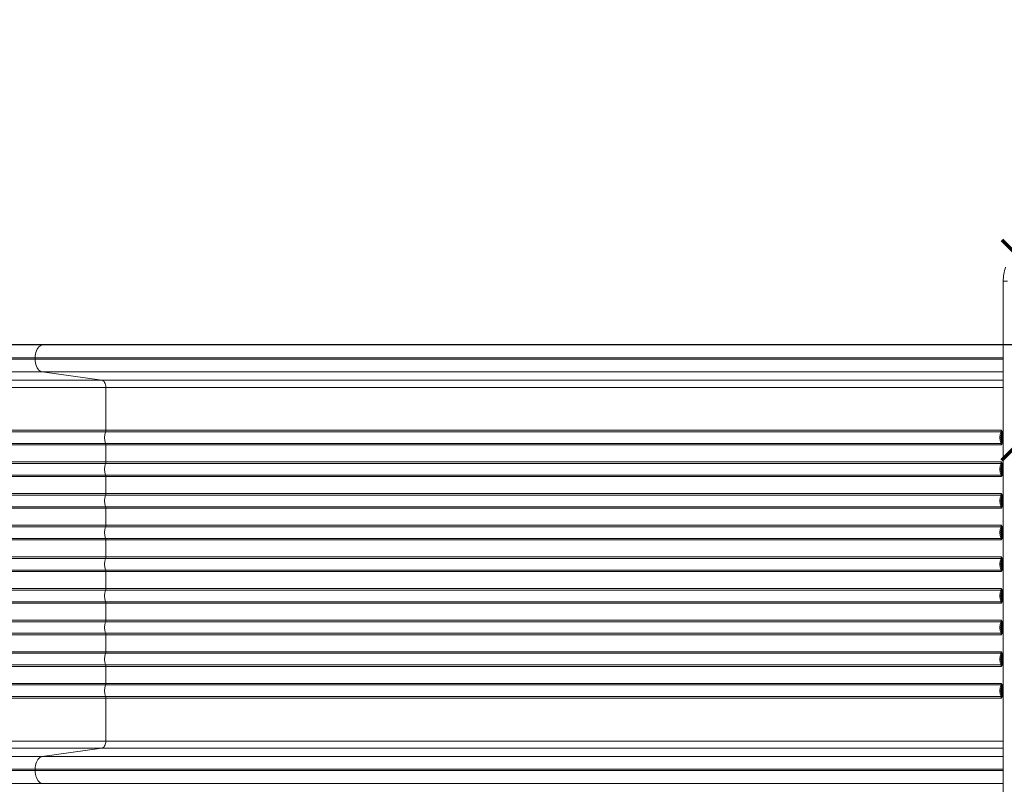
# Model space of a CAD drawing. Units: millimetres. Extents: x -8008 to 4021, y -9460 to 426.
# Drawn here: x -2472 to -1102, y -4531 to -3468 of the extents above; entities that cross this region are included whole.
import ezdxf

# ---------------------------------------------------------------- set-up
doc = ezdxf.new("R2010")
doc.units = ezdxf.units.MM
doc.header["$PDSIZE"] = -1
doc.layers.add('QUOTE', color=212, linetype='Continuous', lineweight=18)
doc.dimstyles.new('2011', dxfattribs={"dimtxt": 120, "dimasz": 100, "dimexe": 6, "dimexo": 10, "dimgap": 15, "dimtad": 1, "dimtxsty": 'Standard', "dimcen": 5, "dimadec": 0, "dimazin": 0, "dimtfac": 1, "dimtmove": 0, "dimatfit": 3, "dimfxl": 0, "dimarcsym": 0})

# ---------------------------------------------------------------- blocks, each defined once
blk = doc.blocks.new('*D5')
at = {"color": 0, "linetype": 'ByBlock', "lineweight": -2}
for p, q in [((-5125.3, -4009.7), (-5125.3, 278.4)), ((-953.8, -3919.8), (-953.8, 278.4)), ((-1053.8, 272.4), (-5025.3, 272.4))]:
    blk.add_line(p, q, dxfattribs=at)
at = {"color": 0, "linetype": 'ByBlock'}
for points in [[(-5125.3, 272.4), (-5025.3, 289), (-5025.3, 255.7)], [(-953.8, 272.4), (-1053.8, 289), (-1053.8, 255.7)]]:
    blk.add_solid(points, dxfattribs=at)
at = {"layer": 'DEFPOINTS', "color": 0, "linetype": 'ByBlock'}
for p in [(-953.8, -3929.8), (-5125.3, -4019.7)]:
    blk.add_point(p, dxfattribs=at)
at = {"color": 0, "linetype": 'ByBlock', "insert": (-3039.5, 347.4), "char_height": 120, "attachment_point": 5}
blk.add_mtext('4200', dxfattribs=at)
blk = doc.blocks.new('*D8')
at = {"color": 0, "linetype": 'ByBlock', "lineweight": -2}
for p, q in [((-2421.3, -247.8), (-5674.6, -247.8)), ((-5668.6, -3819.8), (-5668.6, -347.8)), ((-963.8, -3919.8), (-5674.6, -3919.8))]:
    blk.add_line(p, q, dxfattribs=at)
at = {"color": 0, "linetype": 'ByBlock'}
for points in [[(-5668.6, -247.8), (-5651.9, -347.8), (-5685.2, -347.8)], [(-5668.6, -3919.8), (-5651.9, -3819.8), (-5685.2, -3819.8)]]:
    blk.add_solid(points, dxfattribs=at)
at = {"layer": 'DEFPOINTS', "color": 0, "linetype": 'ByBlock'}
for p in [(-2411.3, -247.8), (-953.8, -3919.8)]:
    blk.add_point(p, dxfattribs=at)
at = {"color": 0, "linetype": 'ByBlock', "insert": (-5743.6, -2083.8), "char_height": 120, "attachment_point": 5, "rotation": 90}
blk.add_mtext('3700', dxfattribs=at)

msp = doc.modelspace()

# ---------------------------------------------------------------- linework, layer by layer
at = {"color": 7, "linetype": 'Continuous', "lineweight": 15}
for p, q in [((-1097.654, -3831.681), (-1103.419, -3831.681)), ((-1103.419, -5231.681), (-1103.419, -3831.681)), ((-2439.335, -3919.979), (-2599.857, -3919.979)), ((-1103.419, -3919.979), (-2439.335, -3919.979)), ((-2351.998, -3919.978), (-1103.419, -3919.978)), ((-2608.214, -3937.979), (-2450.417, -3937.979)), ((-2450.417, -3939.964), (-2608.214, -3939.964)), ((-2450.417, -3937.979), (-2450.417, -3939.964)), ((-2607.378, -3957.397), (-2440.582, -3957.397)), ((-2440.582, -3957.397), (-2357.672, -3969.179)), ((-2357.672, -3969.179), (-2600.33, -3969.179)), ((-2599.852, -3979.141), (-2352.052, -3979.141)), ((-2352.052, -3979.141), (-2352.052, -4038.731)), ((-2352.441, -4040.888), (-2599.885, -4040.888)), ((-2352.052, -4038.731), (-2599.852, -4038.731)), ((-1106.498, -4040.888), (-2352.441, -4040.888)), ((-2352.052, -4038.731), (-1106.109, -4038.731)), ((-1105.013, -4040.652), (-1106.109, -4038.731)), ((-1105.804, -4041.04), (-1106.109, -4038.731)), ((-1105.936, -4054.174), (-1105.936, -4043.782)), ((-1104.533, -4043.782), (-1105.936, -4043.782)), ((-1104.533, -4054.174), (-1105.936, -4054.174)), ((-1104.533, -4054.174), (-1104.533, -4043.782)), ((-2599.885, -4057.068), (-2352.441, -4057.068)), ((-2599.852, -4059.225), (-2352.052, -4059.225)), ((-2352.441, -4057.068), (-1106.498, -4057.068)), ((-2352.052, -4059.225), (-2352.052, -4082.731)), ((-1106.109, -4059.225), (-2352.052, -4059.225)), ((-1105.841, -4057.585), (-1106.109, -4059.225)), ((-1105.321, -4057.929), (-1106.109, -4059.225)), ((-1105.841, -4057.585), (-1105.804, -4056.916)), ((-1105.321, -4057.929), (-1105.013, -4057.304)), ((-2352.441, -4084.888), (-2599.885, -4084.888)), ((-2352.052, -4082.731), (-2599.852, -4082.731)), ((-1106.498, -4084.888), (-2352.441, -4084.888)), ((-2352.052, -4082.731), (-1106.109, -4082.731)), ((-1106.109, -4082.731), (-1105.321, -4084.027)), ((-1106.109, -4082.731), (-1105.841, -4084.37)), ((-1105.936, -4098.174), (-1105.936, -4087.782)), ((-1104.533, -4087.782), (-1105.936, -4087.782)), ((-1105.804, -4085.04), (-1105.841, -4084.37)), ((-1105.013, -4084.652), (-1105.321, -4084.027)), ((-1103.419, -4091.681), (-1104.419, -4091.681)), ((-1104.419, -4101.681), (-1104.419, -4091.681)), ((-2599.885, -4101.068), (-2352.441, -4101.068)), ((-2599.852, -4103.225), (-2352.052, -4103.225)), ((-2352.441, -4101.068), (-1106.498, -4101.068)), ((-2352.052, -4103.225), (-2352.052, -4126.731)), ((-1106.109, -4103.225), (-2352.052, -4103.225)), ((-1105.841, -4101.585), (-1106.109, -4103.225)), ((-1105.321, -4101.929), (-1106.109, -4103.225)), ((-1105.841, -4101.585), (-1105.804, -4100.916)), ((-1105.321, -4101.929), (-1105.013, -4101.304)), ((-1104.419, -4101.681), (-1103.419, -4101.681)), ((-2352.441, -4128.888), (-2599.885, -4128.888)), ((-2352.052, -4126.731), (-2599.852, -4126.731)), ((-1106.498, -4128.888), (-2352.441, -4128.888)), ((-2352.052, -4126.731), (-1106.109, -4126.731)), ((-1106.109, -4126.731), (-1105.321, -4128.027)), ((-1106.109, -4126.731), (-1105.841, -4128.37)), ((-1105.936, -4142.174), (-1105.936, -4131.782)), ((-1104.533, -4131.782), (-1105.936, -4131.782)), ((-1105.804, -4129.04), (-1105.841, -4128.37)), ((-1105.013, -4128.652), (-1105.321, -4128.027)), ((-1104.533, -4142.174), (-1104.533, -4131.782)), ((-2599.885, -4145.068), (-2352.441, -4145.068)), ((-2599.852, -4147.225), (-2352.052, -4147.225)), ((-2352.441, -4145.068), (-1106.498, -4145.068)), ((-2352.052, -4147.225), (-2352.052, -4170.731)), ((-1106.109, -4147.225), (-2352.052, -4147.225)), ((-1105.841, -4145.585), (-1106.109, -4147.225)), ((-1105.321, -4145.929), (-1106.109, -4147.225)), ((-1104.533, -4142.174), (-1105.936, -4142.174)), ((-1105.841, -4145.585), (-1105.804, -4144.916)), ((-1105.321, -4145.929), (-1105.013, -4145.304)), ((-2352.441, -4172.888), (-2599.885, -4172.888)), ((-2352.052, -4170.731), (-2599.852, -4170.731)), ((-1106.498, -4172.888), (-2352.441, -4172.888)), ((-2352.052, -4170.731), (-1106.109, -4170.731)), ((-1106.109, -4170.731), (-1105.321, -4172.027)), ((-1106.109, -4170.731), (-1105.841, -4172.37)), ((-1105.936, -4186.174), (-1105.936, -4175.782)), ((-1104.533, -4175.782), (-1105.936, -4175.782)), ((-1105.804, -4173.04), (-1105.841, -4172.37)), ((-1105.013, -4172.652), (-1105.321, -4172.027)), ((-1104.533, -4186.174), (-1104.533, -4175.782)), ((-2599.885, -4189.068), (-2352.441, -4189.068)), ((-2599.852, -4191.225), (-2352.052, -4191.225)), ((-2352.441, -4189.068), (-1106.498, -4189.068)), ((-2352.052, -4191.225), (-2352.052, -4214.731)), ((-1106.109, -4191.225), (-2352.052, -4191.225)), ((-1105.841, -4189.585), (-1106.109, -4191.225)), ((-1105.321, -4189.929), (-1106.109, -4191.225)), ((-1104.533, -4186.174), (-1105.936, -4186.174)), ((-1105.841, -4189.585), (-1105.804, -4188.916)), ((-1105.321, -4189.929), (-1105.013, -4189.304)), ((-2352.441, -4216.888), (-2599.885, -4216.888)), ((-2352.052, -4214.731), (-2599.852, -4214.731)), ((-1106.498, -4216.888), (-2352.441, -4216.888)), ((-2352.052, -4214.731), (-1106.109, -4214.731)), ((-1106.109, -4214.731), (-1105.321, -4216.027)), ((-1106.109, -4214.731), (-1105.841, -4216.37)), ((-1105.804, -4217.04), (-1105.841, -4216.37)), ((-1105.013, -4216.652), (-1105.321, -4216.027)), ((-1105.936, -4224.978), (-1105.936, -4219.782)), ((-1104.533, -4219.782), (-1105.936, -4219.782)), ((-1105.936, -4230.174), (-1105.936, -4224.978)), ((-1105.841, -4233.585), (-1105.804, -4232.916)), ((-1104.533, -4219.782), (-1104.533, -4230.174)), ((-2599.885, -4233.068), (-2352.441, -4233.068)), ((-2599.852, -4235.225), (-2352.052, -4235.225)), ((-2352.441, -4233.068), (-1106.498, -4233.068)), ((-2352.052, -4258.731), (-2352.052, -4235.225)), ((-2352.052, -4235.225), (-1106.109, -4235.225)), ((-1106.109, -4235.225), (-1105.841, -4233.585)), ((-1106.109, -4235.225), (-1105.321, -4233.929)), ((-1105.013, -4233.304), (-1105.321, -4233.929)), ((-2352.052, -4258.731), (-2599.852, -4258.731)), ((-1106.109, -4258.731), (-2352.052, -4258.731)), ((-1105.321, -4260.027), (-1106.109, -4258.731)), ((-1105.841, -4260.37), (-1106.109, -4258.731)), ((-1105.321, -4260.027), (-1105.013, -4260.652)), ((-2352.441, -4260.888), (-2599.885, -4260.888)), ((-1106.498, -4260.888), (-2352.441, -4260.888)), ((-1105.936, -4274.174), (-1105.936, -4263.782)), ((-1105.936, -4263.782), (-1104.533, -4263.782)), ((-1105.804, -4261.04), (-1105.841, -4260.37)), ((-1104.533, -4263.782), (-1104.533, -4274.174)), ((-2599.885, -4277.068), (-2352.441, -4277.068)), ((-2599.852, -4279.225), (-2352.052, -4279.225)), ((-2352.441, -4277.068), (-1106.498, -4277.068)), ((-2352.052, -4302.731), (-2352.052, -4279.225)), ((-2352.052, -4279.225), (-1106.109, -4279.225)), ((-1106.109, -4279.225), (-1105.841, -4277.585)), ((-1106.109, -4279.225), (-1105.321, -4277.929)), ((-1105.841, -4277.585), (-1105.804, -4276.916)), ((-1105.013, -4277.304), (-1105.321, -4277.929)), ((-2352.441, -4304.888), (-2599.885, -4304.888)), ((-2352.052, -4302.731), (-2599.852, -4302.731)), ((-1106.498, -4304.888), (-2352.441, -4304.888)), ((-1106.109, -4302.731), (-2352.052, -4302.731)), ((-1105.321, -4304.027), (-1106.109, -4302.731)), ((-1105.841, -4304.37), (-1106.109, -4302.731)), ((-1105.936, -4318.174), (-1105.936, -4307.782)), ((-1105.936, -4307.782), (-1104.533, -4307.782)), ((-1105.804, -4305.04), (-1105.841, -4304.37)), ((-1105.321, -4304.027), (-1105.013, -4304.652)), ((-1104.533, -4307.782), (-1104.533, -4318.174)), ((-2599.885, -4321.068), (-2352.441, -4321.068)), ((-2599.852, -4323.225), (-2352.052, -4323.225)), ((-2352.441, -4321.068), (-1106.498, -4321.068)), ((-2352.052, -4346.731), (-2352.052, -4323.225)), ((-2352.052, -4323.225), (-1106.109, -4323.225)), ((-1106.109, -4323.225), (-1105.841, -4321.585)), ((-1106.109, -4323.225), (-1105.321, -4321.929)), ((-1105.841, -4321.585), (-1105.804, -4320.916)), ((-1105.013, -4321.304), (-1105.321, -4321.929)), ((-2352.441, -4348.888), (-2599.885, -4348.888)), ((-2352.052, -4346.731), (-2599.852, -4346.731)), ((-1106.498, -4348.888), (-2352.441, -4348.888)), ((-1106.109, -4346.731), (-2352.052, -4346.731)), ((-1105.321, -4348.027), (-1106.109, -4346.731)), ((-1105.841, -4348.37), (-1106.109, -4346.731)), ((-1105.936, -4362.174), (-1105.936, -4351.782)), ((-1105.936, -4351.782), (-1104.533, -4351.782)), ((-1105.804, -4349.04), (-1105.841, -4348.37)), ((-1105.321, -4348.027), (-1105.013, -4348.652)), ((-1104.533, -4351.782), (-1104.533, -4362.174)), ((-2599.885, -4365.068), (-2352.441, -4365.068)), ((-2599.852, -4367.225), (-2352.052, -4367.225)), ((-2352.441, -4365.068), (-1106.498, -4365.068)), ((-2352.052, -4390.731), (-2352.052, -4367.225)), ((-2352.052, -4367.225), (-1106.109, -4367.225)), ((-1106.109, -4367.225), (-1105.841, -4365.585)), ((-1106.109, -4367.225), (-1105.321, -4365.929)), ((-1105.841, -4365.585), (-1105.804, -4364.916)), ((-1105.013, -4365.304), (-1105.321, -4365.929)), ((-2352.441, -4392.888), (-2599.885, -4392.888)), ((-2352.052, -4390.731), (-2599.852, -4390.731)), ((-1106.498, -4392.888), (-2352.441, -4392.888)), ((-1106.109, -4390.731), (-2352.052, -4390.731)), ((-1105.321, -4392.027), (-1106.109, -4390.731)), ((-1105.841, -4392.37), (-1106.109, -4390.731)), ((-1105.936, -4406.174), (-1105.936, -4395.782)), ((-1105.936, -4395.782), (-1104.533, -4395.782)), ((-1105.804, -4393.04), (-1105.841, -4392.37)), ((-1105.321, -4392.027), (-1105.013, -4392.652)), ((-1104.533, -4395.782), (-1104.533, -4406.174)), ((-2599.885, -4409.068), (-2352.441, -4409.068)), ((-2352.441, -4409.068), (-1106.498, -4409.068)), ((-1105.804, -4408.916), (-1106.109, -4411.225)), ((-1105.013, -4409.304), (-1106.109, -4411.225)), ((-2599.852, -4411.225), (-2352.052, -4411.225)), ((-2352.052, -4470.815), (-2352.052, -4411.225)), ((-2352.052, -4411.225), (-1106.109, -4411.225)), ((-2599.852, -4470.815), (-2352.052, -4470.815)), ((-2440.582, -4492.558), (-2607.378, -4492.558)), ((-2600.33, -4480.776), (-2357.672, -4480.776)), ((-2440.582, -4492.558), (-2357.672, -4480.776)), ((-2608.214, -4509.992), (-2450.417, -4509.992)), ((-2450.417, -4511.976), (-2608.214, -4511.976)), ((-2450.417, -4511.976), (-2450.417, -4509.992)), ((-2439.335, -4529.976), (-2599.857, -4529.976)), ((-1103.419, -4529.976), (-2439.335, -4529.976)), ((-2351.998, -4529.978), (-1103.419, -4529.978))]:
    msp.add_line(p, q, dxfattribs=at)
at = {"color": 8, "linetype": 'Continuous', "lineweight": 15}
for p, q in [((-2450.417, -3937.979), (-1103.419, -3937.979)), ((-1103.419, -3939.964), (-2450.417, -3939.964)), ((-1103.419, -3957.397), (-2440.582, -3957.397)), ((-2357.672, -3969.179), (-1103.419, -3969.179)), ((-1103.419, -3979.141), (-2352.052, -3979.141)), ((-1104.533, -4091.858), (-1104.533, -4087.782)), ((-1105.013, -4101.304), (-1104.864, -4100.714)), ((-2352.052, -4470.815), (-1103.419, -4470.815)), ((-1103.419, -4492.558), (-2440.582, -4492.558)), ((-2357.672, -4480.776), (-1103.419, -4480.776)), ((-2450.417, -4509.992), (-1103.419, -4509.992)), ((-1103.419, -4511.976), (-2450.417, -4511.976))]:
    msp.add_line(p, q, dxfattribs=at)
at = {"color": 1, "lineweight": 70}
for points in [[(-1105.226, -4080.387), (-798.828, -3773.99)], [(-1105.226, -3773.99), (-798.828, -4080.387)]]:
    msp.add_lwpolyline(points, dxfattribs=at)
at = {"color": 7, "linetype": 'Continuous', "lineweight": 15, "flags": 128}
for points in [[(-2439.335, -3919.979), (-2440.912, -3920.163), (-2442.457, -3920.709), (-2443.939, -3921.606), (-2445.326, -3922.837), (-2446.592, -3924.376), (-2447.71, -3926.192), (-2448.658, -3928.248), (-2449.416, -3930.502), (-2449.968, -3932.908), (-2450.304, -3935.418), (-2450.417, -3937.979)], [(-2450.417, -3939.964), (-2450.299, -3942.551), (-2449.946, -3945.08), (-2449.368, -3947.498), (-2448.575, -3949.75), (-2447.586, -3951.787), (-2446.423, -3953.564), (-2445.111, -3955.042), (-2443.679, -3956.19), (-2442.158, -3956.98), (-2440.582, -3957.397)], [(-2352.052, -3979.141), (-2352.158, -3977.297), (-2352.471, -3975.517), (-2352.98, -3973.86), (-2353.67, -3972.385), (-2354.514, -3971.142), (-2355.486, -3970.172), (-2356.55, -3969.511), (-2357.672, -3969.179)], [(-1106.498, -4040.888), (-1107.584, -4044.763), (-1107.956, -4048.978)], [(-1105.936, -4043.782), (-1105.801, -4042.365), (-1105.804, -4041.04)], [(-1104.533, -4043.782), (-1104.619, -4042.215), (-1105.013, -4040.652)], [(-1107.956, -4048.978), (-1107.584, -4053.192), (-1106.498, -4057.068)], [(-1106.552, -4048.978), (-1106.397, -4046.332), (-1105.936, -4043.782)], [(-1105.936, -4054.174), (-1106.397, -4051.624), (-1106.552, -4048.978)], [(-1105.804, -4056.916), (-1105.801, -4055.591), (-1105.936, -4054.174)], [(-1105.013, -4057.304), (-1104.619, -4055.742), (-1104.533, -4054.174)], [(-1105.321, -4057.929), (-1105.561, -4057.748), (-1105.841, -4057.585)], [(-1106.498, -4084.888), (-1107.584, -4088.763), (-1107.956, -4092.978)], [(-1107.956, -4092.978), (-1107.584, -4097.192), (-1106.498, -4101.068)], [(-1106.552, -4092.978), (-1106.397, -4090.332), (-1105.936, -4087.782)], [(-1105.936, -4098.174), (-1106.397, -4095.624), (-1106.552, -4092.978)], [(-1105.936, -4087.782), (-1105.801, -4086.365), (-1105.804, -4085.04)], [(-1105.841, -4084.37), (-1105.561, -4084.208), (-1105.321, -4084.027)], [(-1104.533, -4087.782), (-1104.619, -4086.215), (-1105.013, -4084.652)], [(-1105.804, -4100.916), (-1105.801, -4099.591), (-1105.936, -4098.174)], [(-1105.321, -4101.929), (-1105.561, -4101.748), (-1105.841, -4101.585)], [(-1106.498, -4128.888), (-1107.584, -4132.763), (-1107.956, -4136.978)], [(-1107.956, -4136.978), (-1107.584, -4141.192), (-1106.498, -4145.068)], [(-1106.552, -4136.978), (-1106.397, -4134.332), (-1105.936, -4131.782)], [(-1105.936, -4142.174), (-1106.397, -4139.624), (-1106.552, -4136.978)], [(-1105.936, -4131.782), (-1105.801, -4130.365), (-1105.804, -4129.04)], [(-1105.841, -4128.37), (-1105.561, -4128.208), (-1105.321, -4128.027)], [(-1104.533, -4131.782), (-1104.619, -4130.215), (-1105.013, -4128.652)], [(-1105.804, -4144.916), (-1105.801, -4143.591), (-1105.936, -4142.174)], [(-1105.321, -4145.929), (-1105.561, -4145.748), (-1105.841, -4145.585)], [(-1105.013, -4145.304), (-1104.619, -4143.742), (-1104.533, -4142.174)], [(-1106.498, -4172.888), (-1107.584, -4176.763), (-1107.956, -4180.978)], [(-1106.552, -4180.978), (-1106.397, -4178.332), (-1105.936, -4175.782)], [(-1105.936, -4175.782), (-1105.801, -4174.365), (-1105.804, -4173.04)], [(-1105.841, -4172.37), (-1105.561, -4172.208), (-1105.321, -4172.027)], [(-1104.533, -4175.782), (-1104.619, -4174.215), (-1105.013, -4172.652)], [(-1107.956, -4180.978), (-1107.584, -4185.192), (-1106.498, -4189.068)], [(-1105.936, -4186.174), (-1106.397, -4183.624), (-1106.552, -4180.978)], [(-1105.804, -4188.916), (-1105.801, -4187.591), (-1105.936, -4186.174)], [(-1105.321, -4189.929), (-1105.561, -4189.748), (-1105.841, -4189.585)], [(-1105.013, -4189.304), (-1104.619, -4187.742), (-1104.533, -4186.174)], [(-1105.936, -4219.782), (-1105.801, -4218.365), (-1105.804, -4217.04)], [(-1105.841, -4216.37), (-1105.561, -4216.208), (-1105.321, -4216.027)], [(-1104.533, -4219.782), (-1104.619, -4218.215), (-1105.013, -4216.652)], [(-1106.552, -4224.978), (-1106.397, -4222.332), (-1105.936, -4219.782)], [(-1105.936, -4230.174), (-1106.397, -4227.624), (-1106.552, -4224.978)], [(-1105.936, -4230.174), (-1105.801, -4231.59), (-1105.804, -4232.916)], [(-1104.533, -4230.174), (-1104.881, -4230.174), (-1105.27, -4230.174), (-1105.641, -4230.174), (-1105.936, -4230.174)], [(-1104.533, -4230.174), (-1104.619, -4231.741), (-1105.013, -4233.304)], [(-1105.841, -4233.585), (-1105.561, -4233.748), (-1105.321, -4233.929)], [(-1105.321, -4260.027), (-1105.561, -4260.208), (-1105.841, -4260.37)], [(-1106.498, -4260.888), (-1107.584, -4264.763), (-1107.956, -4268.978)], [(-1107.956, -4268.978), (-1107.584, -4273.192), (-1106.498, -4277.068)], [(-1106.552, -4268.978), (-1106.397, -4266.332), (-1105.936, -4263.782)], [(-1105.936, -4274.174), (-1106.397, -4271.624), (-1106.552, -4268.978)], [(-1105.804, -4261.04), (-1105.801, -4262.365), (-1105.936, -4263.782)], [(-1105.013, -4260.652), (-1104.619, -4262.214), (-1104.533, -4263.782)], [(-1105.936, -4274.174), (-1105.801, -4275.59), (-1105.804, -4276.916)], [(-1104.533, -4274.174), (-1104.881, -4274.174), (-1105.27, -4274.174), (-1105.641, -4274.174), (-1105.936, -4274.174)], [(-1105.841, -4277.585), (-1105.561, -4277.748), (-1105.321, -4277.929)], [(-1104.533, -4274.174), (-1104.619, -4275.741), (-1105.013, -4277.304)], [(-1106.498, -4304.888), (-1107.584, -4308.763), (-1107.956, -4312.978)], [(-1107.956, -4312.978), (-1107.584, -4317.192), (-1106.498, -4321.068)], [(-1106.552, -4312.978), (-1106.397, -4310.332), (-1105.936, -4307.782)], [(-1105.936, -4318.174), (-1106.397, -4315.624), (-1106.552, -4312.978)], [(-1105.804, -4305.04), (-1105.801, -4306.365), (-1105.936, -4307.782)], [(-1105.321, -4304.027), (-1105.561, -4304.208), (-1105.841, -4304.37)], [(-1105.013, -4304.652), (-1104.619, -4306.214), (-1104.533, -4307.782)], [(-1105.936, -4318.174), (-1105.801, -4319.59), (-1105.804, -4320.916)], [(-1104.533, -4318.174), (-1104.881, -4318.174), (-1105.27, -4318.174), (-1105.641, -4318.174), (-1105.936, -4318.174)], [(-1105.841, -4321.585), (-1105.561, -4321.748), (-1105.321, -4321.929)], [(-1104.533, -4318.174), (-1104.619, -4319.741), (-1105.013, -4321.304)], [(-1106.498, -4348.888), (-1107.584, -4352.763), (-1107.956, -4356.978)], [(-1106.552, -4356.978), (-1106.397, -4354.332), (-1105.936, -4351.782)], [(-1105.804, -4349.04), (-1105.801, -4350.365), (-1105.936, -4351.782)], [(-1105.321, -4348.027), (-1105.561, -4348.208), (-1105.841, -4348.37)], [(-1105.013, -4348.652), (-1104.619, -4350.214), (-1104.533, -4351.782)], [(-1107.956, -4356.978), (-1107.584, -4361.192), (-1106.498, -4365.068)], [(-1105.936, -4362.174), (-1106.397, -4359.624), (-1106.552, -4356.978)], [(-1105.936, -4362.174), (-1105.801, -4363.59), (-1105.804, -4364.916)], [(-1104.533, -4362.174), (-1104.881, -4362.174), (-1105.27, -4362.174), (-1105.641, -4362.174), (-1105.936, -4362.174)], [(-1105.841, -4365.585), (-1105.561, -4365.748), (-1105.321, -4365.929)], [(-1104.533, -4362.174), (-1104.619, -4363.741), (-1105.013, -4365.304)], [(-1106.498, -4392.888), (-1107.584, -4396.763), (-1107.956, -4400.978)], [(-1106.552, -4400.978), (-1106.397, -4398.332), (-1105.936, -4395.782)], [(-1105.804, -4393.04), (-1105.801, -4394.365), (-1105.936, -4395.782)], [(-1105.321, -4392.027), (-1105.561, -4392.208), (-1105.841, -4392.37)], [(-1105.013, -4392.652), (-1104.619, -4394.214), (-1104.533, -4395.782)], [(-1107.956, -4400.978), (-1107.584, -4405.192), (-1106.498, -4409.068)], [(-1105.936, -4406.174), (-1106.397, -4403.624), (-1106.552, -4400.978)], [(-1105.936, -4406.174), (-1105.801, -4407.59), (-1105.804, -4408.916)], [(-1104.533, -4406.174), (-1104.881, -4406.174), (-1105.27, -4406.174), (-1105.641, -4406.174), (-1105.936, -4406.174)], [(-1104.533, -4406.174), (-1104.619, -4407.741), (-1105.013, -4409.304)], [(-2357.672, -4480.776), (-2356.55, -4480.445), (-2355.486, -4479.783), (-2354.514, -4478.814), (-2353.67, -4477.57), (-2352.98, -4476.095), (-2352.471, -4474.439), (-2352.158, -4472.658), (-2352.052, -4470.815)], [(-2440.582, -4492.558), (-2442.158, -4492.975), (-2443.679, -4493.766), (-2445.111, -4494.913), (-2446.423, -4496.392), (-2447.586, -4498.169), (-2448.575, -4500.206), (-2449.368, -4502.458), (-2449.946, -4504.875), (-2450.299, -4507.405), (-2450.417, -4509.992)], [(-2450.417, -4511.976), (-2450.304, -4514.538), (-2449.968, -4517.048), (-2449.416, -4519.454), (-2448.658, -4521.708), (-2447.71, -4523.764), (-2446.592, -4525.58), (-2445.326, -4527.119), (-2443.939, -4528.35), (-2442.457, -4529.247), (-2440.912, -4529.793), (-2439.335, -4529.976)]]:
    msp.add_lwpolyline(points, dxfattribs=at)
at = {"color": 7, "linetype": 'Continuous', "lineweight": 15}
for centre, radius, start, end in [((-1043.419, -3831.681), 60, 160.806873, 180.000017), ((-2351.994, -3924.025), 4.047, 90.064393, 91.587034), ((-2330.933, -4048.978), 22.979, 159.387689, 200.612311), ((-2357.991, -4038.774), 5.939, 339.147656, 0.415723), ((-1112.049, -4038.774), 5.941, 339.151394, 0.413518), ((-1106.555, -4042.813), 1.925, 67.039275, 88.290185), ((-1106.745, -4038.119), 3.069, 287.85934, 304.360431), ((-2357.991, -4059.182), 5.939, 359.583908, 20.852712), ((-1106.555, -4055.142), 1.926, 271.713815, 292.956724), ((-1112.049, -4059.182), 5.941, 359.586113, 20.848974), ((-1106.745, -4059.836), 3.068, 55.636266, 72.143964), ((-2330.933, -4092.978), 22.979, 159.387689, 200.612311), ((-2357.991, -4082.774), 5.939, 339.147656, 0.415723), ((-1112.049, -4082.774), 5.941, 339.151394, 0.413518), ((-1106.555, -4086.813), 1.925, 67.039275, 88.290185), ((-1096.836, -4096.681), 9.083, 146.601512, 213.398488), ((-1106.745, -4082.119), 3.069, 287.85934, 304.360431), ((-2357.991, -4103.182), 5.939, 359.583908, 20.852712), ((-1106.555, -4099.142), 1.926, 271.713815, 292.956724), ((-1112.049, -4103.182), 5.941, 359.586113, 20.848974), ((-1106.745, -4103.836), 3.068, 55.636266, 72.143964), ((-2330.933, -4136.978), 22.979, 159.387689, 200.612311), ((-2357.991, -4126.774), 5.939, 339.147656, 0.415723), ((-1112.049, -4126.774), 5.941, 339.151394, 0.413518), ((-1106.555, -4130.813), 1.925, 67.039275, 88.290185), ((-1106.745, -4126.119), 3.069, 287.85934, 304.360431), ((-2357.991, -4147.182), 5.939, 359.583908, 20.852712), ((-1106.555, -4143.142), 1.926, 271.713815, 292.956724), ((-1112.049, -4147.182), 5.941, 359.586113, 20.848974), ((-1106.745, -4147.836), 3.068, 55.636266, 72.143964), ((-2330.933, -4180.978), 22.979, 159.387689, 200.612311), ((-2357.991, -4170.774), 5.939, 339.147656, 0.415723), ((-1112.049, -4170.774), 5.941, 339.151394, 0.413518), ((-1106.555, -4174.813), 1.925, 67.039275, 88.290185), ((-1106.745, -4170.119), 3.069, 287.85934, 304.360431), ((-2357.991, -4191.182), 5.939, 359.583908, 20.852712), ((-1106.555, -4187.142), 1.926, 271.713815, 292.956724), ((-1112.049, -4191.182), 5.941, 359.586113, 20.848974), ((-1106.745, -4191.836), 3.068, 55.636266, 72.143964), ((-2330.933, -4224.978), 22.979, 159.387689, 200.612311), ((-2357.991, -4214.774), 5.939, 339.147656, 0.415723), ((-1084.989, -4224.978), 22.979, 159.387689, 200.612311), ((-1112.049, -4214.774), 5.941, 339.151394, 0.413518), ((-1106.555, -4218.813), 1.925, 67.039275, 88.290185), ((-1106.745, -4214.119), 3.069, 287.85934, 304.360431), ((-1106.555, -4231.142), 1.926, 271.713815, 292.956724), ((-1106.745, -4235.836), 3.068, 55.636213, 72.14231), ((-2357.991, -4235.182), 5.939, 359.583908, 20.852712), ((-1112.049, -4235.182), 5.941, 359.586113, 20.848974), ((-2357.991, -4258.774), 5.939, 339.147656, 0.415723), ((-1112.049, -4258.774), 5.941, 339.151394, 0.413518), ((-2330.933, -4268.978), 22.979, 159.387689, 200.612311), ((-1106.555, -4262.813), 1.925, 67.039275, 88.290185), ((-1106.745, -4258.119), 3.069, 287.85934, 304.360431), ((-2357.991, -4279.182), 5.939, 359.583908, 20.852712), ((-1106.555, -4275.142), 1.926, 271.713815, 292.956724), ((-1112.049, -4279.182), 5.941, 359.586113, 20.848974), ((-1106.745, -4279.836), 3.068, 55.636213, 72.14231), ((-2330.933, -4312.978), 22.979, 159.387644, 200.612356), ((-2357.991, -4302.774), 5.939, 339.14763, 0.415749), ((-1112.049, -4302.774), 5.941, 339.151368, 0.413544), ((-1106.555, -4306.813), 1.926, 67.041274, 88.288186), ((-1106.745, -4302.119), 3.068, 287.857687, 304.362083), ((-2357.991, -4323.182), 5.939, 359.584363, 20.85212), ((-1106.555, -4319.143), 1.925, 271.707627, 292.960563), ((-1112.05, -4323.182), 5.941, 359.586568, 20.848382), ((-1106.745, -4323.836), 3.068, 55.636003, 72.14252), ((-2330.933, -4356.978), 22.979, 159.387644, 200.612356), ((-2357.991, -4346.774), 5.939, 339.14763, 0.415749), ((-1112.049, -4346.774), 5.941, 339.151368, 0.413544), ((-1106.555, -4350.813), 1.926, 67.041274, 88.288186), ((-1106.745, -4346.119), 3.068, 287.857687, 304.362083), ((-2357.991, -4367.182), 5.939, 359.584363, 20.85212), ((-1106.555, -4363.143), 1.925, 271.707627, 292.960563), ((-1112.05, -4367.182), 5.941, 359.586568, 20.848382), ((-1106.745, -4367.836), 3.068, 55.636003, 72.14252), ((-2330.933, -4400.978), 22.979, 159.38765, 200.61235), ((-2357.991, -4390.774), 5.939, 339.147536, 0.415844), ((-1112.049, -4390.774), 5.941, 339.151274, 0.413639), ((-1106.555, -4394.813), 1.926, 67.041274, 88.288186), ((-1106.745, -4390.119), 3.068, 287.857687, 304.362083), ((-2357.991, -4411.182), 5.939, 359.584275, 20.852277), ((-1106.555, -4407.143), 1.926, 271.709721, 292.959644), ((-1112.049, -4411.182), 5.941, 359.58648, 20.848539), ((-1106.745, -4411.836), 3.068, 55.637168, 72.142191), ((-2351.998, -4526.177), 3.801, 268.377944, 269.999034)]:
    msp.add_arc(centre, radius, start, end, dxfattribs=at)

# ---------------------------------------------------------------- dimensions: what is measured, and where the dimension line sits
at = {"layer": 'QUOTE'}
dim = msp.add_linear_dim(base=(-5125.276, 272.358), p1=(-953.802, -3929.783), p2=(-5125.276, -4019.732), text='4200', dimstyle='2011', override={"dimpost": '<>', "dimtzin": 0}, dxfattribs=at)
dim.commit()
dim.dimension.update_dxf_attribs({"geometry": '*D5', "text_midpoint": (-3039.539, 347.358)})
dim = msp.add_linear_dim(base=(-5668.58, -247.796), p1=(-953.802, -3919.783), p2=(-2411.341, -247.796), angle=90, text='3700', dimstyle='2011', override={"dimpost": '<>', "dimtzin": 0}, dxfattribs=at)
dim.commit()
dim.dimension.update_dxf_attribs({"geometry": '*D8', "text_midpoint": (-5743.58, -2083.789), "text_rotation": 90})

doc.saveas('drawing.dxf')
